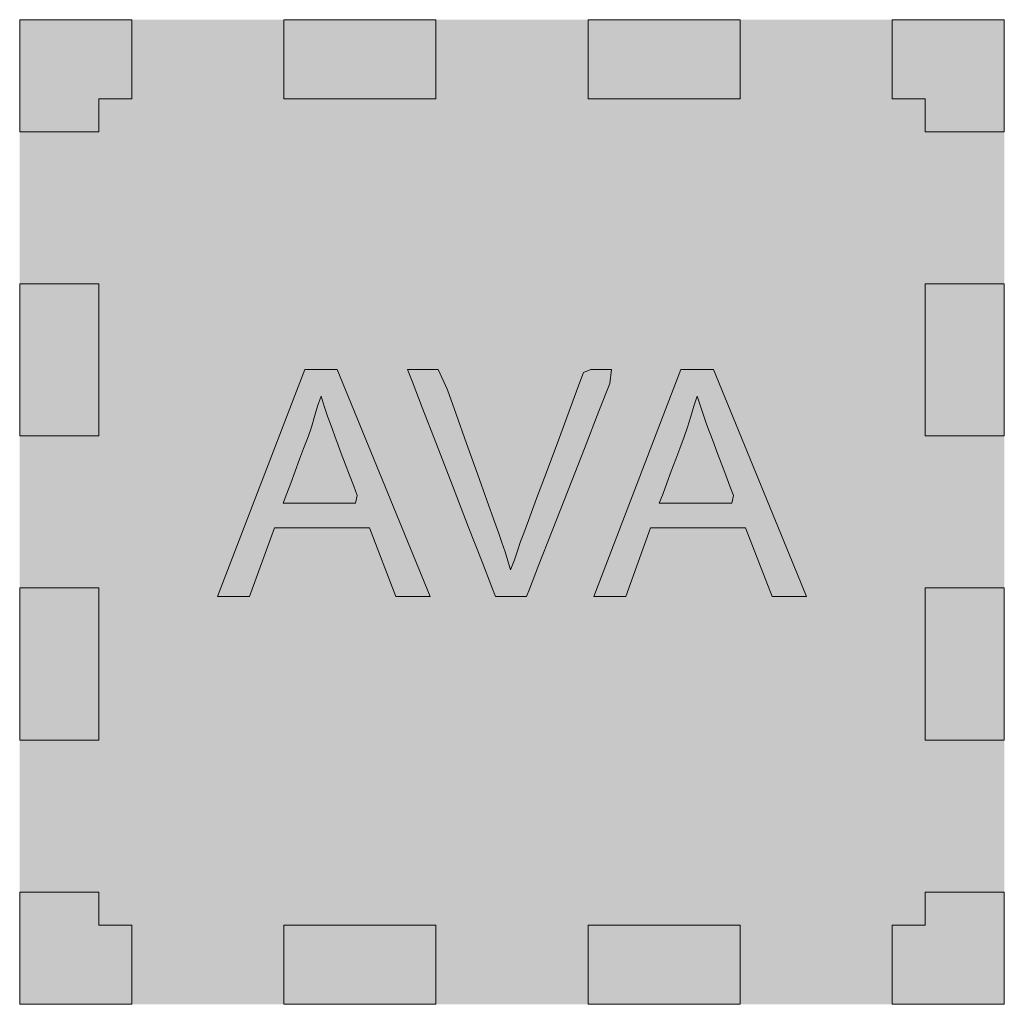
# Model space of a CAD drawing. Units: millimetres. Extents: x -852 to 28725, y -205964 to 34700.
# Drawn here: x -52 to 748, y -36657 to -35857 of the extents above; entities that cross this region are included whole.
import ezdxf

# ---------------------------------------------------------------- set-up
doc = ezdxf.new("R2010")
doc.units = ezdxf.units.MM

msp = doc.modelspace()

# ---------------------------------------------------------------- hatches: boundary and pattern name
at = {"lineweight": 0, "true_color": 0xfefefe}
h = msp.add_hatch(color=7, dxfattribs=at)
h.dxf.hatch_style = 1
h.paths.add_polyline_path([(747.64, -35948.35), (683.27, -35948.35), (683.27, -35921.68), (656.6, -35921.68), (656.6, -35857.31), (533.02, -35857.31), (533.02, -35921.68), (409.41, -35921.68), (409.41, -35857.31), (285.84, -35857.31), (285.84, -35921.68), (162.26, -35921.68), (162.26, -35857.31), (38.68, -35857.31), (38.68, -35921.68), (12.01, -35921.68), (12.01, -35948.35), (-52.36, -35948.35), (-52.36, -36071.89), (12.01, -36071.89), (12.01, -36195.5), (-52.36, -36195.5), (-52.36, -36319.05), (12.01, -36319.05), (12.01, -36442.66), (-52.36, -36442.66), (-52.36, -36566.26), (12.01, -36566.26), (12.01, -36592.94), (38.68, -36592.94), (38.68, -36657.31), (162.26, -36657.31), (162.26, -36592.94), (285.87, -36592.94), (285.87, -36657.31), (409.44, -36657.31), (409.44, -36592.94), (533.02, -36592.94), (533.02, -36657.31), (656.6, -36657.31), (656.6, -36592.94), (683.27, -36592.94), (683.27, -36566.26), (747.64, -36566.26), (747.64, -36442.66), (683.27, -36442.66), (683.27, -36319.05), (747.64, -36319.05), (747.64, -36195.5), (683.27, -36195.5), (683.27, -36071.89), (747.64, -36071.89)])
h.paths.add_polyline_path([(179.31, -36141.46), (205.56, -36141.46), (281.14, -36326.05), (253.31, -36326.05), (231.74, -36270.17), (154.57, -36270.17), (134.31, -36326.05), (108.41, -36326.05)], flags=16)
h.paths.add_polyline_path([(192.5, -36163.13), (195.04, -36171.22), (198.09, -36180.3), (199.82, -36185.21), (201.68, -36190.37), (203.68, -36195.77), (206.43, -36203.09), (208.93, -36209.7), (212.14, -36218.21), (215.64, -36227.49), (219.02, -36236.44), (221.85, -36243.95), (220.6, -36250.25), (213.14, -36250.25), (203.08, -36250.25), (191.8, -36250.25), (180.66, -36250.25), (171.02, -36250.25), (161.67, -36250.25), (164.69, -36242.16), (167.82, -36233.81), (171.42, -36224.17), (175.08, -36214.4), (178.33, -36205.7), (181.89, -36196.19), (184.6, -36188.41), (187.24, -36179.83), (189.54, -36171.23)], flags=0)
h.paths.add_polyline_path([(262.79, -36141.56), (270.42, -36141.46), (279.99, -36141.46), (287.58, -36141.46), (295.11, -36157.96), (302.22, -36177.86), (310.72, -36201.62), (319.52, -36226.22), (327.54, -36248.64), (333.7, -36265.86), (336.92, -36274.88), (339.46, -36282.08), (342.01, -36289.7), (344.34, -36297.08), (346.44, -36304.23), (349.69, -36296.26), (352.09, -36288.8), (354.67, -36281.34), (357.23, -36274.38), (360.98, -36264.3), (367.66, -36246.35), (376.14, -36223.54), (385.32, -36198.89), (394.05, -36175.41), (401.23, -36156.12), (405.73, -36144.03), (411.69, -36141.46), (420.43, -36141.46), (428.55, -36141.46), (427.2, -36152.77), (418.32, -36175.43), (406.47, -36205.71), (393.26, -36239.44), (380.32, -36272.48), (369.28, -36300.68), (361.76, -36319.88), (359.33, -36326.05), (351.11, -36326.05), (342.02, -36326.05), (334.27, -36326.05), (331.27, -36318.32), (323.37, -36297.91), (312.15, -36268.97), (299.24, -36235.65), (286.24, -36202.1), (274.76, -36172.46), (266.4, -36150.9)], flags=16)
h.paths.add_polyline_path([(484.95, -36141.46), (511.27, -36141.46), (586.79, -36326.05), (558.95, -36326.05), (537.46, -36270.17), (460.29, -36270.17), (440.03, -36326.05), (414.05, -36326.05)], flags=16)
h.paths.add_polyline_path([(498.21, -36163.13), (500.71, -36171.22), (503.76, -36180.3), (505.49, -36185.21), (507.37, -36190.37), (509.38, -36195.77), (512.14, -36203.09), (514.63, -36209.7), (517.83, -36218.21), (521.32, -36227.49), (524.68, -36236.44), (527.51, -36243.95), (526.25, -36250.25), (518.78, -36250.25), (508.73, -36250.25), (497.45, -36250.25), (486.31, -36250.25), (476.67, -36250.25), (467.32, -36250.25), (470.34, -36242.16), (473.47, -36233.81), (477.07, -36224.17), (480.73, -36214.4), (483.98, -36205.7), (487.54, -36196.19), (490.28, -36188.41), (492.95, -36179.83), (495.26, -36171.23)], flags=0)
h.paths.add_polyline_path([(215.64, -36227.49), (212.14, -36218.21), (208.93, -36209.7), (206.43, -36203.09), (203.68, -36195.77), (201.68, -36190.37), (199.82, -36185.21), (198.09, -36180.3), (195.04, -36171.22), (192.5, -36163.13), (189.54, -36171.23), (187.24, -36179.83), (184.6, -36188.41), (181.89, -36196.19), (178.33, -36205.7), (175.08, -36214.4), (171.42, -36224.17), (167.82, -36233.81), (164.69, -36242.16), (161.67, -36250.25), (171.02, -36250.25), (180.66, -36250.25), (191.8, -36250.25), (203.08, -36250.25), (213.14, -36250.25), (220.6, -36250.25), (221.85, -36243.95), (219.02, -36236.44)], flags=0)
at = {"lineweight": 0, "true_color": 0xbe232d}
h = msp.add_hatch(color=242, dxfattribs=at)
h.dxf.hatch_style = 1
h.paths.add_polyline_path([(38.68, -35857.31), (-52.36, -35857.31), (-52.36, -35948.35), (12.01, -35948.35), (12.01, -35921.68), (38.68, -35921.68)])
h.paths.add_polyline_path([(285.84, -35857.31), (162.26, -35857.31), (162.26, -35921.68), (285.84, -35921.68)])
h.paths.add_polyline_path([(533.02, -35857.31), (409.41, -35857.31), (409.41, -35921.68), (533.02, -35921.68)])
h.paths.add_polyline_path([(747.64, -35857.31), (656.6, -35857.31), (656.6, -35921.68), (683.27, -35921.68), (683.27, -35948.35), (747.64, -35948.35)])
h.paths.add_polyline_path([(747.64, -36071.89), (683.27, -36071.89), (683.27, -36195.5), (747.64, -36195.5)])
h.paths.add_polyline_path([(747.64, -36319.05), (683.27, -36319.05), (683.27, -36442.66), (747.64, -36442.66)])
h.paths.add_polyline_path([(747.64, -36566.26), (683.27, -36566.26), (683.27, -36592.94), (656.6, -36592.94), (656.6, -36657.31), (747.64, -36657.31)])
h.paths.add_polyline_path([(533.02, -36592.94), (409.44, -36592.94), (409.44, -36657.31), (533.02, -36657.31)])
h.paths.add_polyline_path([(285.87, -36592.94), (162.26, -36592.94), (162.26, -36657.31), (285.87, -36657.31)])
h.paths.add_polyline_path([(38.68, -36592.94), (12.01, -36592.94), (12.01, -36566.26), (-52.36, -36566.26), (-52.36, -36657.31), (38.68, -36657.31)])
h.paths.add_polyline_path([(12.01, -36319.05), (-52.36, -36319.05), (-52.36, -36442.66), (12.01, -36442.66)])
h.paths.add_polyline_path([(12.01, -36071.89), (-52.36, -36071.89), (-52.36, -36195.5), (12.01, -36195.5)])
at = {"lineweight": 0, "true_color": 0x000000}
h = msp.add_hatch(color=18, dxfattribs=at)
h.dxf.hatch_style = 1
h.paths.add_polyline_path([(428.55, -36141.46), (420.43, -36141.46), (411.69, -36141.46), (405.73, -36144.03), (401.23, -36156.12), (394.05, -36175.41), (385.32, -36198.89), (376.14, -36223.54), (367.66, -36246.35), (360.98, -36264.3), (357.23, -36274.38), (354.67, -36281.34), (352.09, -36288.8), (349.69, -36296.26), (346.44, -36304.23), (344.34, -36297.08), (342.01, -36289.7), (339.46, -36282.08), (336.92, -36274.88), (333.7, -36265.86), (327.54, -36248.64), (319.52, -36226.22), (310.72, -36201.62), (302.22, -36177.86), (295.11, -36157.96), (287.58, -36141.46), (279.99, -36141.46), (270.42, -36141.46), (262.79, -36141.56), (266.4, -36150.9), (274.76, -36172.46), (286.24, -36202.1), (299.24, -36235.65), (312.15, -36268.97), (323.37, -36297.91), (331.27, -36318.32), (334.27, -36326.05), (342.02, -36326.05), (351.11, -36326.05), (359.33, -36326.05), (361.76, -36319.88), (369.28, -36300.68), (380.32, -36272.48), (393.26, -36239.44), (406.47, -36205.71), (418.32, -36175.43), (427.2, -36152.77)])
h.paths.add_polyline_path([(511.27, -36141.46), (484.95, -36141.46), (414.05, -36326.05), (440.03, -36326.05), (460.29, -36270.17), (537.46, -36270.17), (558.95, -36326.05), (586.79, -36326.05)])
h.paths.add_polyline_path([(498.21, -36163.13), (500.71, -36171.22), (503.76, -36180.3), (505.49, -36185.21), (507.37, -36190.37), (509.38, -36195.77), (512.14, -36203.09), (514.63, -36209.7), (517.83, -36218.21), (521.32, -36227.49), (524.68, -36236.44), (527.51, -36243.95), (526.25, -36250.25), (518.78, -36250.25), (508.73, -36250.25), (497.45, -36250.25), (486.31, -36250.25), (476.67, -36250.25), (467.32, -36250.25), (470.34, -36242.16), (473.47, -36233.81), (477.07, -36224.17), (480.73, -36214.4), (483.98, -36205.7), (487.54, -36196.19), (490.28, -36188.41), (492.95, -36179.83), (495.26, -36171.23)], flags=16)
h.paths.add_polyline_path([(205.56, -36141.46), (179.31, -36141.46), (108.41, -36326.05), (134.31, -36326.05), (154.57, -36270.17), (231.74, -36270.17), (253.31, -36326.05), (281.14, -36326.05)])
h.paths.add_polyline_path([(199.82, -36185.21), (201.68, -36190.37), (203.68, -36195.77), (206.43, -36203.09), (208.93, -36209.7), (212.14, -36218.21), (215.64, -36227.49), (219.02, -36236.44), (221.85, -36243.95), (220.6, -36250.25), (213.14, -36250.25), (203.08, -36250.25), (191.8, -36250.25), (180.66, -36250.25), (171.02, -36250.25), (161.67, -36250.25), (164.69, -36242.16), (167.82, -36233.81), (171.42, -36224.17), (175.08, -36214.4), (178.33, -36205.7), (181.89, -36196.19), (184.6, -36188.41), (187.24, -36179.83), (189.54, -36171.23), (192.5, -36163.13), (195.04, -36171.22), (198.09, -36180.3)], flags=16)
at = {"lineweight": 0, "true_color": 0xfefefe}
h = msp.add_hatch(color=7, dxfattribs=at)
h.dxf.hatch_style = 1
h.paths.add_polyline_path([(212.14, -36218.21), (208.93, -36209.7), (206.43, -36203.09), (203.68, -36195.77), (201.68, -36190.37), (199.82, -36185.21), (198.09, -36180.3), (195.04, -36171.22), (192.5, -36163.13), (189.54, -36171.23), (187.24, -36179.83), (184.6, -36188.41), (181.89, -36196.19), (178.33, -36205.7), (175.08, -36214.4), (171.42, -36224.17), (167.82, -36233.81), (164.69, -36242.16), (161.67, -36250.25), (171.02, -36250.25), (180.66, -36250.25), (191.8, -36250.25), (203.08, -36250.25), (213.14, -36250.25), (220.6, -36250.25), (221.85, -36243.95), (219.02, -36236.44), (215.64, -36227.49)])
h.paths.add_polyline_path([(514.63, -36209.7), (512.14, -36203.09), (509.38, -36195.77), (507.37, -36190.37), (505.49, -36185.21), (503.76, -36180.3), (500.71, -36171.22), (498.21, -36163.13), (495.26, -36171.23), (492.95, -36179.83), (490.28, -36188.41), (487.54, -36196.19), (483.98, -36205.7), (480.73, -36214.4), (477.07, -36224.17), (473.47, -36233.81), (470.34, -36242.16), (467.32, -36250.25), (476.67, -36250.25), (486.31, -36250.25), (497.45, -36250.25), (508.73, -36250.25), (518.78, -36250.25), (526.25, -36250.25), (527.51, -36243.95), (524.68, -36236.44), (521.32, -36227.49), (517.83, -36218.21)])

# ---------------------------------------------------------------- linework, layer by layer
at = {"color": 242, "lineweight": 0, "true_color": 0xb41e32}
for p, q in [((-52.36, -35948.35), (-52.36, -35857.31)), ((-52.36, -35857.31), (38.68, -35857.31)), ((38.68, -35857.31), (38.68, -35921.68)), ((162.26, -35921.68), (162.26, -35857.31)), ((162.26, -35857.31), (285.84, -35857.31)), ((285.84, -35857.31), (285.84, -35921.68)), ((409.41, -35921.68), (409.41, -35857.31)), ((409.41, -35857.31), (533.02, -35857.31)), ((533.02, -35857.31), (533.02, -35921.68)), ((656.6, -35921.68), (656.6, -35857.31)), ((656.6, -35857.31), (747.64, -35857.31)), ((747.64, -35857.31), (747.64, -35948.35)), ((38.68, -35921.68), (12.01, -35921.68)), ((12.01, -35921.68), (12.01, -35948.35)), ((285.84, -35921.68), (162.26, -35921.68)), ((533.02, -35921.68), (409.41, -35921.68)), ((683.27, -35921.68), (656.6, -35921.68)), ((683.27, -35948.35), (683.27, -35921.68)), ((12.01, -35948.35), (-52.36, -35948.35)), ((747.64, -35948.35), (683.27, -35948.35)), ((-52.36, -36195.5), (-52.36, -36071.89)), ((-52.36, -36071.89), (12.01, -36071.89)), ((12.01, -36071.89), (12.01, -36195.5)), ((683.27, -36195.5), (683.27, -36071.89)), ((683.27, -36071.89), (747.64, -36071.89)), ((747.64, -36071.89), (747.64, -36195.5)), ((12.01, -36195.5), (-52.36, -36195.5)), ((747.64, -36195.5), (683.27, -36195.5)), ((-52.36, -36442.66), (-52.36, -36319.05)), ((-52.36, -36319.05), (12.01, -36319.05)), ((12.01, -36319.05), (12.01, -36442.66)), ((683.27, -36442.66), (683.27, -36319.05)), ((683.27, -36319.05), (747.64, -36319.05)), ((747.64, -36319.05), (747.64, -36442.66)), ((12.01, -36442.66), (-52.36, -36442.66)), ((747.64, -36442.66), (683.27, -36442.66)), ((-52.36, -36657.31), (-52.36, -36566.26)), ((-52.36, -36566.26), (12.01, -36566.26)), ((12.01, -36566.26), (12.01, -36592.94)), ((683.27, -36592.94), (683.27, -36566.26)), ((683.27, -36566.26), (747.64, -36566.26)), ((747.64, -36566.26), (747.64, -36657.31)), ((12.01, -36592.94), (38.68, -36592.94)), ((38.68, -36592.94), (38.68, -36657.31)), ((162.26, -36657.31), (162.26, -36592.94)), ((162.26, -36592.94), (285.87, -36592.94)), ((285.87, -36592.94), (285.87, -36657.31)), ((409.44, -36657.31), (409.44, -36592.94)), ((409.44, -36592.94), (533.02, -36592.94)), ((533.02, -36592.94), (533.02, -36657.31)), ((656.6, -36657.31), (656.6, -36592.94)), ((656.6, -36592.94), (683.27, -36592.94)), ((38.68, -36657.31), (-52.36, -36657.31)), ((285.87, -36657.31), (162.26, -36657.31)), ((533.02, -36657.31), (409.44, -36657.31)), ((747.64, -36657.31), (656.6, -36657.31))]:
    msp.add_line(p, q, dxfattribs=at)
at = {"color": 18, "lineweight": 0, "true_color": 0x000000}
for p, q in [((108.41, -36326.05), (179.31, -36141.46)), ((179.31, -36141.46), (205.56, -36141.46)), ((205.56, -36141.46), (281.14, -36326.05)), ((262.79, -36141.56), (270.42, -36141.46)), ((266.4, -36150.9), (262.79, -36141.56)), ((270.42, -36141.46), (279.99, -36141.46)), ((279.99, -36141.46), (287.58, -36141.46)), ((287.58, -36141.46), (295.11, -36157.96)), ((405.73, -36144.03), (411.69, -36141.46)), ((411.69, -36141.46), (420.43, -36141.46)), ((414.05, -36326.05), (484.95, -36141.46)), ((420.43, -36141.46), (428.55, -36141.46)), ((428.55, -36141.46), (427.2, -36152.77)), ((484.95, -36141.46), (511.27, -36141.46)), ((511.27, -36141.46), (586.79, -36326.05)), ((274.76, -36172.46), (266.4, -36150.9)), ((401.23, -36156.12), (405.73, -36144.03)), ((295.11, -36157.96), (302.22, -36177.86)), ((394.05, -36175.41), (401.23, -36156.12)), ((427.2, -36152.77), (418.32, -36175.43)), ((192.5, -36163.13), (189.54, -36171.23)), ((195.04, -36171.22), (192.5, -36163.13)), ((498.21, -36163.13), (495.26, -36171.23)), ((500.71, -36171.22), (498.21, -36163.13)), ((189.54, -36171.23), (187.24, -36179.83)), ((198.09, -36180.3), (195.04, -36171.22)), ((286.24, -36202.1), (274.76, -36172.46)), ((385.32, -36198.89), (394.05, -36175.41)), ((418.32, -36175.43), (406.47, -36205.71)), ((495.26, -36171.23), (492.95, -36179.83)), ((503.76, -36180.3), (500.71, -36171.22)), ((187.24, -36179.83), (184.6, -36188.41)), ((199.82, -36185.21), (198.09, -36180.3)), ((302.22, -36177.86), (310.72, -36201.62)), ((492.95, -36179.83), (490.28, -36188.41)), ((505.49, -36185.21), (503.76, -36180.3)), ((184.6, -36188.41), (181.89, -36196.19)), ((201.68, -36190.37), (199.82, -36185.21)), ((203.68, -36195.77), (201.68, -36190.37)), ((490.28, -36188.41), (487.54, -36196.19)), ((507.37, -36190.37), (505.49, -36185.21)), ((509.38, -36195.77), (507.37, -36190.37)), ((181.89, -36196.19), (178.33, -36205.7)), ((206.43, -36203.09), (203.68, -36195.77)), ((376.14, -36223.54), (385.32, -36198.89)), ((487.54, -36196.19), (483.98, -36205.7)), ((512.14, -36203.09), (509.38, -36195.77)), ((178.33, -36205.7), (175.08, -36214.4)), ((208.93, -36209.7), (206.43, -36203.09)), ((299.24, -36235.65), (286.24, -36202.1)), ((310.72, -36201.62), (319.52, -36226.22)), ((406.47, -36205.71), (393.26, -36239.44)), ((483.98, -36205.7), (480.73, -36214.4)), ((514.63, -36209.7), (512.14, -36203.09)), ((175.08, -36214.4), (171.42, -36224.17)), ((212.14, -36218.21), (208.93, -36209.7)), ((480.73, -36214.4), (477.07, -36224.17)), ((517.83, -36218.21), (514.63, -36209.7)), ((215.64, -36227.49), (212.14, -36218.21)), ((367.66, -36246.35), (376.14, -36223.54)), ((521.32, -36227.49), (517.83, -36218.21)), ((171.42, -36224.17), (167.82, -36233.81)), ((219.02, -36236.44), (215.64, -36227.49)), ((319.52, -36226.22), (327.54, -36248.64)), ((477.07, -36224.17), (473.47, -36233.81)), ((524.68, -36236.44), (521.32, -36227.49)), ((167.82, -36233.81), (164.69, -36242.16)), ((221.85, -36243.95), (219.02, -36236.44)), ((312.15, -36268.97), (299.24, -36235.65)), ((393.26, -36239.44), (380.32, -36272.48)), ((473.47, -36233.81), (470.34, -36242.16)), ((527.51, -36243.95), (524.68, -36236.44)), ((164.69, -36242.16), (161.67, -36250.25)), ((220.6, -36250.25), (221.85, -36243.95)), ((360.98, -36264.3), (367.66, -36246.35)), ((470.34, -36242.16), (467.32, -36250.25)), ((526.25, -36250.25), (527.51, -36243.95)), ((161.67, -36250.25), (171.02, -36250.25)), ((171.02, -36250.25), (180.66, -36250.25)), ((180.66, -36250.25), (191.8, -36250.25)), ((191.8, -36250.25), (203.08, -36250.25)), ((203.08, -36250.25), (213.14, -36250.25)), ((213.14, -36250.25), (220.6, -36250.25)), ((327.54, -36248.64), (333.7, -36265.86)), ((467.32, -36250.25), (476.67, -36250.25)), ((476.67, -36250.25), (486.31, -36250.25)), ((486.31, -36250.25), (497.45, -36250.25)), ((497.45, -36250.25), (508.73, -36250.25)), ((508.73, -36250.25), (518.78, -36250.25)), ((518.78, -36250.25), (526.25, -36250.25)), ((154.57, -36270.17), (134.31, -36326.05)), ((231.74, -36270.17), (154.57, -36270.17)), ((253.31, -36326.05), (231.74, -36270.17)), ((323.37, -36297.91), (312.15, -36268.97)), ((333.7, -36265.86), (336.92, -36274.88)), ((357.23, -36274.38), (360.98, -36264.3)), ((460.29, -36270.17), (440.03, -36326.05)), ((537.46, -36270.17), (460.29, -36270.17)), ((558.95, -36326.05), (537.46, -36270.17)), ((336.92, -36274.88), (339.46, -36282.08)), ((354.67, -36281.34), (357.23, -36274.38)), ((380.32, -36272.48), (369.28, -36300.68)), ((339.46, -36282.08), (342.01, -36289.7)), ((352.09, -36288.8), (354.67, -36281.34)), ((342.01, -36289.7), (344.34, -36297.08)), ((349.69, -36296.26), (352.09, -36288.8)), ((331.27, -36318.32), (323.37, -36297.91)), ((344.34, -36297.08), (346.44, -36304.23)), ((346.44, -36304.23), (349.69, -36296.26)), ((369.28, -36300.68), (361.76, -36319.88)), ((334.27, -36326.05), (331.27, -36318.32)), ((361.76, -36319.88), (359.33, -36326.05)), ((134.31, -36326.05), (108.41, -36326.05)), ((281.14, -36326.05), (253.31, -36326.05)), ((342.02, -36326.05), (334.27, -36326.05)), ((351.11, -36326.05), (342.02, -36326.05)), ((359.33, -36326.05), (351.11, -36326.05)), ((440.03, -36326.05), (414.05, -36326.05)), ((586.79, -36326.05), (558.95, -36326.05))]:
    msp.add_line(p, q, dxfattribs=at)

doc.saveas('drawing.dxf')
